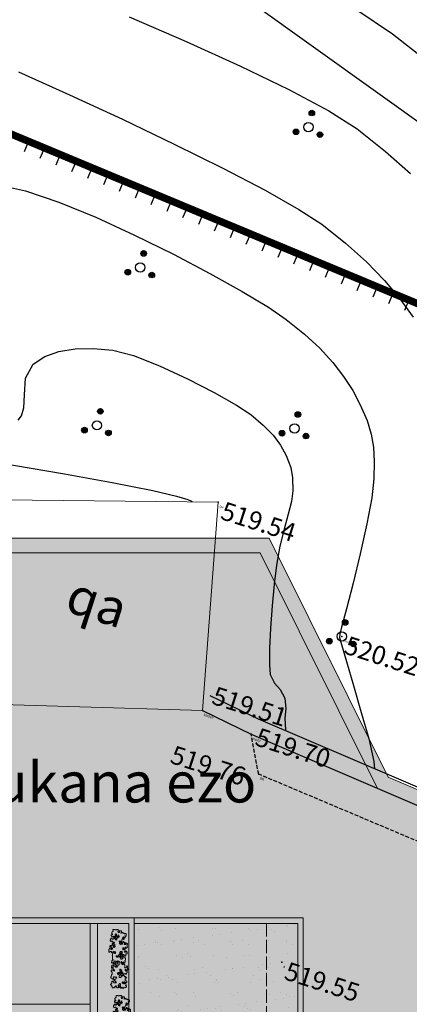
# Model space of a CAD drawing. Units: millimetres. Extents: x -184056 to 15114, y -67350 to 67204.
# Drawn here: x -79246 to -68641, y 20233 to 47059 of the extents above; entities that cross this region are included whole.
import ezdxf
from ezdxf.xclip import XClip

# ---------------------------------------------------------------- set-up
doc = ezdxf.new("R2010")
doc.units = ezdxf.units.MM
doc.header["$LTSCALE"] = 30
doc.header["$XCLIPFRAME"] = 2
for name, pattern in [('107', [5, 3.5, -1.5]), ('ACAD_ISO02W100', [15, 12, -3]), ('STYLE_11', [2.706693, 1.919291, -0.295276, 0.19685, -0.295276])]:
    doc.linetypes.add(name, pattern=pattern)
for name, color, linetype, lineweight in [('0.09', 7, 'Continuous', 9), ('0.09 dash', 252, 'ACAD_ISO02W100', 9), ('0.15', 7, 'Continuous', 15), ('CAY', 96, 'Continuous', 5), ('HATCH', 251, 'Continuous', 0), ('liTonis bade gobe', 98, 'Continuous', 25), ('PIKETI', 7, 'Continuous', 0), ('PIROBITI ARNISVNEBI', 7, 'Continuous', 0), ('SENOBA', 7, 'Continuous', 5), ('SURFACE1-TP-CONT-MAJ', 32, 'Continuous', 30), ('TEXT', 7, 'Continuous', 15)]:
    doc.layers.add(name, color=color, linetype=linetype, lineweight=lineweight)
for name, color, linetype in [('BORDIURI', 190, '107'), ('GOBE', 3, 'setka'), ('ISOHIFS MTAVARI', 34, 'Continuous'), ('KEDELI', 62, 'Continuous'), ('MIWIS NAKVETI', 1, 'Continuous'), ('POINT', 7, 'Continuous'), ('SURFACE1-TP-CONT-MIN', 32, 'Continuous')]:
    doc.layers.add(name, color=color, linetype=linetype)
doc.layers.add('grass hatch', color=7, linetype='Continuous', lineweight=5, true_color=0x547000)
doc.layers.add('TOPO', color=7, linetype='Continuous', lineweight=15, transparency=0.6)
doc.styles.add('10mm', font='simplex', dxfattribs={"height": 5})
doc.styles.add('chveumtavruli', font='chveum.ttf')
doc.styles.add('vakho', font='ACADNUS0.TTF')
doc.linetypes.add('setka', pattern='A,1.25,-0.01,[1,k.shx,S=1,R=90,X=0,Y=0],0,1.25,-0.01,[1,k.shx,S=1,R=270,X=0,Y=0],-0.01', length=2.53)
doc.dimstyles.new('vakho', dxfattribs={"dimtxt": 0.7, "dimasz": 0.3, "dimexe": 0.18, "dimexo": 0.0625, "dimgap": 0.09, "dimtad": 0, "dimtoh": 1, "dimzin": 0, "dimdsep": 46, "dimtxsty": 'vakho', "dimcen": 0.09, "dimsd1": 1, "dimsd2": 1, "dimclre": 9, "dimclrt": 256, "dimadec": 0, "dimazin": 0, "dimtfac": 1, "dimtofl": 0, "dimtmove": 0, "dimatfit": 3, "dimfxl": 1, "dimtolj": 1, "dimtzin": 0, "dimarcsym": 0})
pattern_1 = [(37.5, (-870374.4, -77801.7), (-24.00047, 734.11986), [0, -579.12, 0, -647.7, 0, -619.125]), (7.5, (-870374.4, -77801.7), (674.2849, 1075.2377), [0, -312.42, 0, -521.97, 0, -200.025]), (327.5, (-870843.05, -77801.7), (1186.48856, 2.15578), [0, -190.5, 0, -685.8, 0, -895.35]), (317.5, (-870843, -77801.7), (1145.3347, 334.394), [0, -95.25, 0, -449.58, 0, -514.35])]

# ---------------------------------------------------------------- blocks, each defined once
blk = doc.blocks.new('Saxur')
at = {"layer": 'grass hatch', "ltscale": 0.12}
h = blk.add_hatch(dxfattribs=at)
h.set_pattern_fill('GRASS', color=256, scale=5)
h.set_pattern_definition([(90, (-870374.42, -328535.1), (-89.802561, 89.802561), [23.8125, -155.792622]), (45, (-870374.42, -328535.1), (-89.802561, 89.802561), [23.8125, -103.1875]), (135, (-870374.42, -328535.1), (-89.802561, -89.802561), [23.8125, -103.1875])])
h.paths.add_polyline_path([(14452.71742924, -24200.03335489), (43700.03336229, -24200.03335489), (43700.03336229, -15700.03335489), (54300.03336229, -15700.03335489), (54300.03336229, -4300.03335489), (55150, -4300.03335489), (55150, -16550), (44550.03336229, -16550.03335489), (44550, -26050), (13846.16718968, -26050), (14013.83601854, -25889.403514)])
at = {"layer": 'HATCH', "transparency": 33554687}
h = blk.add_hatch(dxfattribs=at)
h.set_pattern_fill('AR-SAND', color=256, scale=15)
h.set_pattern_definition(pattern_1)
h.paths.add_polyline_path([(6100, -4300), (54100, -4300), (54100, -15500), (43500, -15500), (43500, -24000), (14504.6529687, -24000), (15094.20614652, -21730.61252843), (12312.45607317, -16676.51695992), (6100, -15011.89437179), (6100, -12315), (7300, -12315), (7300, -12615), (7500, -12615), (7500, -5700), (6100, -5700)])
h = blk.add_hatch(dxfattribs=at)
h.set_pattern_fill('AR-SAND', color=256, scale=15)
h.set_pattern_definition(pattern_1)
h.paths.add_polyline_path([(54300, -16700), (55300, -16700), (55300, -4300), (59750, -4300), (59750, -17650), (54300, -17650)])
at = {"layer": '0.09', "lineweight": 13, "ltscale": 0.12}
blk.add_lwpolyline([(72027.23925914, -4943.43548145), (61923.37941537, -621.42690607), (58726.51552757, 5800), (49700, 5800), (49700, 4800), (32900, 4800), (32900, 5200), (49300, 5200), (49300, 6200), (58974.20668342, 6200), (62215.75475911, -311.18244663), (72503.38199012, -4712.05847051)], dxfattribs=at)
blk.add_lwpolyline([(55300, -4150), (59900, -4150), (59900, -17650), (59750, -17650), (59750, -4300), (55300, -4300)], close=True, dxfattribs=at)
at = {"layer": '0.15', "ltscale": 0.12}
for points in [[(6100, -15065.35989632), (5950, -15025.16751745), (5950, -4150), (55300, -4150), (55300, -16700), (44700, -16700), (44700, -26200), (13689.49330847, -26200), (13846.09854124, -26050), (44550, -26050), (44550, -16550), (55150, -16550), (55150, -4300), (6100, -4300), (6100, -15065.35989632)], [(54300, -4300), (54300, -15700), (43700, -15700), (43700, -24200), (14452.68406696, -24200), (14504.64205953, -24000), (43500, -24000), (43500, -15500), (54100, -15500), (54100, -4300)]]:
    blk.add_lwpolyline(points, close=True, dxfattribs=at)
at = {"layer": 'HATCH'}
blk.add_lwpolyline([(6100, -4300), (54100, -4300), (54100, -15500), (43500, -15500), (43500, -24000), (14504.6529687, -24000), (15094.20614652, -21730.61252843), (12312.45607317, -16676.51695992), (6100, -15011.89437179), (6100, -12315), (7300, -12315), (7300, -12615), (7500, -12615), (7500, -5700), (6100, -5700)], close=True, dxfattribs=at)
at = {"layer": 'HATCH', "color": 75, "ltscale": 0.12}
blk.add_lwpolyline([(14452.71742924, -24200.03335489), (43700.03336229, -24200.03335489), (43700.03336229, -15700.03335489), (54300.03336229, -15700.03335489), (54300.03336229, -4300.03335489), (55150, -4300.03335489), (55150, -16550), (44550.03336229, -16550.03335489), (44550, -26050), (13846.16718968, -26050), (14013.83601854, -25889.403514)], close=True, dxfattribs=at)
at = {"layer": 'SENOBA', "color": 8, "true_color": 0x7a7a7a}
blk.add_lwpolyline([(54100, -4300), (51200, -4300), (51200, -6500), (54100, -6500)], close=True, dxfattribs=at)
blk = doc.blocks.new('KUST')
at = {"layer": 'PIROBITI ARNISVNEBI', "color": 76, "lineweight": -3}
for centre, radius in [((-0.047, 0.616), 0.12), ((-0.051, 0.625), 0.0804), ((-0.051, 0.631), 0.0494), ((-0.045, 0.631), 0.0276), ((0, 0), 0.2), ((-0.448, -0.359), 0.12), ((-0.447, -0.358), 0.0859), ((-0.441, -0.358), 0.0584), ((-0.435, -0.352), 0.035), ((0.568, -0.159), 0.12), ((0.574, -0.164), 0.0964), ((0.574, -0.166), 0.0618), ((0.574, -0.166), 0.0349)]:
    blk.add_circle(centre, radius, dxfattribs=at)
blk = doc.blocks.new('*D291')
at = {"layer": 'Defpoints', "color": 0, "transparency": 16777216}
for p in [(46121, 22689), (76589, 11870), (75912, 10249)]:
    blk.add_point(p, dxfattribs=at)
at = {"layer": 'MIWIS NAKVETI', "color": 9, "lineweight": -2, "transparency": 16777216}
for p, q in [((46121, 22689), (46799, 24310)), ((75912, 10249), (76590, 11870))]:
    blk.add_line(p, q, dxfattribs=at)
at = {"layer": 'MIWIS NAKVETI', "transparency": 16777216, "insert": (61772, 18058), "char_height": 0.7, "attachment_point": 5, "rotation": 337.3359, "style": 'vakho'}
blk.add_mtext('\\A1;32283.94', dxfattribs=at)
blk = doc.blocks.new('seryu')
at = {"layer": 'CAY', "color": 59, "true_color": 0x48602e}
blk.add_lwpolyline([(-1328, 329), (-1328, 336), (-1332, 343), (-1335, 354), (-1342, 365), (-1342, 376), (-1350, 390), (-1332, 390), (-1328, 398), (-1328, 427), (-1321, 430), (-1313, 430), (-1313, 441), (-1317, 448), (-1317, 478), (-1310, 478), (-1302, 481), (-1288, 485), (-1266, 485), (-1255, 478), (-1248, 474), (-1248, 467), (-1252, 459), (-1252, 452), (-1244, 448), (-1244, 456), (-1215, 456), (-1204, 452), (-1197, 448), (-1204, 441), (-1212, 427), (-1219, 423), (-1226, 409), (-1219, 401), (-1208, 394), (-1201, 390), (-1193, 394), (-1190, 401), (-1186, 409), (-1186, 416), (-1190, 423), (-1183, 427), (-1175, 423), (-1168, 423), (-1161, 427), (-1154, 419), (-1154, 412), (-1161, 412), (-1164, 405), (-1164, 390), (-1168, 383), (-1168, 376), (-1132, 369), (-1081, 365), (-1095, 365), (-1103, 361), (-1103, 354), (-1106, 347), (-1106, 340), (-1110, 332), (-1110, 318), (-1117, 307), (-1106, 303), (-1103, 296), (-1095, 292), (-1088, 296), (-1095, 296), (-1092, 307), (-1084, 318), (-1081, 325), (-1081, 332), (-1084, 340), (-1092, 343), (-1092, 350), (-1084, 354), (-1066, 354), (-1066, 347), (-1063, 340), (-1063, 325), (-1074, 321), (-1066, 307), (-1052, 303), (-1037, 303), (-1037, 318), (-1026, 325), (-1019, 325), (-1019, 336), (-1026, 347), (-1034, 350), (-1034, 358), (-1030, 369), (-1030, 376), (-1034, 383), (-1041, 390), (-1048, 394), (-1041, 387), (-1037, 380), (-1048, 376), (-1059, 376), (-1063, 383), (-1063, 405), (-1088, 405), (-1095, 401), (-1099, 409), (-1099, 416), (-1092, 430), (-1084, 430), (-1077, 427), (-1077, 452), (-1070, 456), (-1063, 452), (-1055, 448), (-1052, 441), (-1034, 441), (-1030, 430), (-1030, 423), (-1023, 438), (-1023, 445), (-1019, 452), (-1019, 467), (-1023, 474), (-1037, 474), (-1044, 470), (-1048, 463), (-1055, 459), (-1059, 467), (-1059, 474), (-1063, 481), (-1063, 488), (-1059, 499), (-1048, 499), (-1048, 507), (-1044, 514), (-1044, 521), (-1030, 521), (-1019, 514), (-1012, 510), (-1005, 510), (-997, 514), (-957, 514), (-950, 521), (-943, 521), (-935, 514), (-921, 503), (-917, 492), (-925, 481), (-935, 478), (-943, 470), (-946, 463), (-939, 459), (-928, 456), (-917, 459), (-910, 463), (-903, 459), (-896, 448), (-896, 438), (-903, 430), (-914, 423), (-921, 423), (-928, 419), (-935, 419), (-935, 412), (-928, 405), (-921, 401), (-914, 401), (-910, 394), (-903, 398), (-881, 398), (-874, 401), (-874, 409), (-881, 412), (-881, 434), (-877, 441), (-877, 448), (-881, 456), (-870, 456), (-834, 459), (-826, 456), (-826, 448), (-830, 441), (-816, 441), (-812, 456), (-812, 470), (-826, 478), (-834, 481), (-841, 481), (-841, 488), (-837, 499), (-830, 503), (-823, 503), (-816, 499), (-808, 499), (-808, 507), (-812, 514), (-801, 517), (-779, 517), (-768, 510), (-765, 499), (-761, 492), (-761, 485), (-743, 485), (-736, 481), (-728, 481), (-721, 478), (-714, 470), (-714, 459), (-717, 448), (-721, 441), (-728, 438), (-739, 430), (-747, 427), (-750, 419), (-747, 412), (-743, 405), (-736, 405), (-721, 401), (-714, 401), (-714, 387), (-725, 383), (-739, 380), (-765, 380), (-772, 372), (-772, 365), (-768, 358), (-768, 350), (-779, 350), (-786, 354), (-794, 365), (-801, 369), (-801, 383), (-808, 387), (-816, 383), (-819, 372), (-826, 361), (-826, 332), (-819, 325), (-794, 325), (-786, 321), (-786, 314), (-776, 311), (-768, 318), (-768, 332), (-761, 340), (-754, 347), (-747, 350), (-739, 350), (-736, 343), (-732, 336), (-743, 325), (-747, 318), (-754, 314), (-747, 307), (-739, 303), (-739, 296), (-736, 289), (-736, 282), (-714, 282), (-707, 274), (-699, 274), (-699, 245), (-703, 238), (-703, 223), (-688, 223), (-681, 227), (-677, 234), (-670, 238), (-667, 245), (-667, 263), (-677, 271), (-685, 274), (-688, 282), (-688, 289), (-685, 296), (-685, 303), (-681, 314), (-681, 321), (-688, 329), (-699, 332), (-707, 332), (-710, 325), (-710, 318), (-717, 325), (-717, 340), (-710, 343), (-703, 350), (-696, 354), (-692, 361), (-685, 365), (-674, 358), (-670, 350), (-667, 340), (-667, 332), (-659, 329), (-652, 329), (-645, 336), (-641, 343), (-630, 347), (-623, 347), (-619, 354), (-616, 361), (-619, 369), (-619, 376), (-623, 390), (-623, 398), (-638, 398), (-641, 405), (-648, 398), (-648, 390), (-652, 383), (-670, 383), (-677, 387), (-685, 394), (-688, 405), (-696, 416), (-696, 423), (-670, 423), (-670, 459), (-663, 463), (-656, 463), (-645, 467), (-638, 470), (-619, 474), (-598, 474), (-587, 470), (-579, 467), (-576, 459), (-568, 456), (-561, 463), (-554, 467), (-536, 467), (-521, 456), (-521, 441), (-529, 434), (-536, 430), (-539, 423), (-543, 416), (-532, 412), (-507, 412), (-503, 401), (-518, 390), (-525, 387), (-539, 380), (-543, 372), (-539, 365), (-550, 369), (-550, 361), (-539, 354), (-532, 350), (-518, 350), (-510, 354), (-507, 365), (-499, 372), (-492, 372), (-492, 394), (-485, 390), (-478, 383), (-470, 380), (-470, 390), (-474, 401), (-489, 423), (-492, 430), (-492, 438), (-474, 438), (-474, 459), (-467, 463), (-430, 463), (-394, 459), (-387, 452), (-383, 459), (-383, 467), (-387, 474), (-387, 496), (-401, 503), (-438, 510), (-445, 514), (-438, 510), (-434, 521), (-430, 528), (-423, 532), (-416, 532), (-409, 528), (-394, 521), (-390, 528), (-383, 532), (-376, 532), (-365, 536), (-358, 539), (-350, 543), (-343, 543), (-332, 536), (-325, 532), (-325, 539), (-321, 532), (-321, 525), (-325, 517), (-332, 514), (-332, 507), (-329, 499), (-321, 499), (-321, 492), (-332, 485), (-350, 485), (-336, 474), (-321, 470), (-310, 470), (-303, 474), (-303, 488), (-307, 496), (-307, 514), (-296, 517), (-281, 517), (-278, 525), (-271, 528), (-260, 525), (-249, 514), (-231, 510), (-216, 510), (-209, 507), (-209, 492), (-212, 485), (-220, 481), (-227, 470), (-227, 463), (-220, 448), (-209, 438), (-194, 430), (-201, 423), (-209, 416), (-216, 412), (-231, 412), (-238, 409), (-252, 405), (-260, 398), (-260, 390), (-249, 387), (-234, 383), (-227, 380), (-220, 376), (-220, 361), (-227, 358), (-241, 350), (-252, 354), (-263, 365), (-271, 372), (-289, 372), (-318, 380), (-329, 383), (-321, 369), (-321, 361), (-329, 354), (-329, 347), (-336, 343), (-343, 340), (-347, 332), (-336, 325), (-329, 321), (-303, 321), (-300, 329), (-292, 336), (-292, 343), (-289, 350), (-271, 350), (-267, 343), (-267, 329), (-252, 325), (-245, 325), (-238, 329), (-231, 329), (-234, 318), (-245, 318), (-252, 311), (-256, 303), (-256, 292), (-245, 285), (-241, 274), (-241, 267), (-234, 263), (-220, 263), (-212, 271), (-198, 271), (-198, 278), (-201, 285), (-212, 292), (-227, 292), (-231, 300), (-231, 307), (-223, 311), (-220, 318), (-212, 318), (-209, 325), (-209, 332), (-212, 340), (-205, 343), (-187, 343), (-183, 336), (-176, 329), (-176, 321), (-162, 311), (-147, 307), (-136, 307), (-129, 311), (-118, 318), (-118, 332), (-122, 343), (-129, 354), (-136, 358), (-140, 365), (-140, 376), (-136, 383), (-151, 387), (-165, 380), (-165, 372), (-172, 376), (-180, 380), (-187, 387), (-187, 394), (-180, 405), (-176, 412), (-176, 419), (-180, 430), (-180, 445), (-172, 441), (-158, 441), (-147, 445), (-143, 456), (-143, 470), (-147, 478), (-129, 474), (-122, 470), (-125, 481), (-129, 488), (-129, 507), (-118, 507), (-103, 503), (-92, 496), (-82, 485), (-71, 474), (-52, 470), (-45, 470), (-45, 481), (-42, 488), (-31, 499), (-27, 507), (-20, 507), (-20, 521), (-5, 521), (6, 517), (13, 510), (13, 503), (17, 496), (20, 488), (6, 474), (-2, 467), (2, 456), (9, 452), (27, 452), (35, 445), (31, 438), (20, 427), (13, 423), (2, 419), (2, 412), (9, 401), (13, 394), (24, 390), (35, 394), (38, 401), (46, 416), (35, 423), (35, 430), (46, 434), (53, 438), (53, 445), (46, 456), (42, 463), (42, 470), (38, 478), (42, 485), (46, 492), (57, 499), (60, 507), (67, 507), (89, 496), (89, 488), (96, 488), (100, 496), (104, 503), (111, 507), (118, 514), (126, 517), (133, 517), (140, 514), (147, 499), (151, 488), (155, 481), (155, 474), (144, 452), (144, 445), (155, 438), (173, 438), (176, 427), (176, 419), (166, 409), (158, 405), (151, 394), (147, 387), (158, 380), (166, 376), (173, 376), (176, 369), (176, 361), (166, 354), (158, 350), (147, 354), (140, 358), (129, 354), (122, 343), (122, 321), (115, 325), (107, 329), (104, 340), (104, 347), (100, 354), (93, 350), (82, 350), (67, 347), (60, 347), (53, 343), (49, 332), (46, 325), (53, 318), (60, 314), (75, 307), (82, 303), (89, 296), (89, 289), (100, 285), (111, 285), (118, 292), (136, 292), (136, 300), (140, 307), (140, 321), (155, 321), (158, 314), (151, 303), (151, 289), (158, 285), (166, 285), (169, 278), (169, 267), (162, 256), (155, 252), (151, 245), (151, 231), (144, 223), (136, 220), (129, 227), (122, 234), (115, 238), (111, 231), (107, 223), (122, 216), (129, 213), (133, 205), (151, 191), (158, 187), (158, 180), (162, 173), (162, 165), (169, 158), (169, 136), (166, 129), (158, 125), (136, 125), (129, 118), (122, 115), (111, 111), (96, 96), (89, 78), (71, 78), (71, 86), (64, 89), (57, 96), (49, 100), (46, 107), (46, 115), (-13, 115), (-16, 122), (-16, 129), (-9, 136), (-2, 147), (2, 154), (6, 162), (17, 165), (24, 165), (31, 176), (27, 191), (24, 198), (31, 202), (31, 220), (27, 227), (20, 231), (13, 231), (2, 223), (-5, 213), (-9, 205), (-16, 202), (-27, 205), (-34, 205), (-34, 191), (-27, 184), (-27, 176), (-42, 169), (-52, 173), (-60, 180), (-63, 187), (-71, 191), (-71, 213), (-74, 220), (-85, 227), (-96, 231), (-111, 238), (-122, 242), (-125, 234), (-122, 223), (-122, 202), (-129, 198), (-136, 191), (-136, 184), (-132, 173), (-129, 165), (-125, 158), (-118, 154), (-92, 154), (-85, 158), (-74, 162), (-67, 151), (-67, 136), (-74, 122), (-89, 122), (-96, 115), (-96, 100), (-92, 93), (-92, 86), (-107, 86), (-122, 82), (-132, 82), (-140, 89), (-143, 96), (-191, 96), (-194, 107), (-205, 118), (-234, 118), (-241, 115), (-249, 115), (-260, 107), (-267, 107), (-274, 104), (-281, 89), (-303, 89), (-318, 96), (-321, 104), (-321, 111), (-318, 122), (-310, 133), (-303, 147), (-307, 154), (-310, 162), (-296, 173), (-289, 176), (-296, 180), (-318, 180), (-332, 173), (-336, 162), (-336, 147), (-343, 144), (-350, 144), (-394, 140), (-409, 140), (-401, 133), (-390, 129), (-383, 125), (-376, 122), (-372, 115), (-369, 107), (-369, 100), (-376, 96), (-398, 96), (-405, 100), (-412, 104), (-419, 107), (-438, 107), (-449, 115), (-452, 122), (-452, 136), (-449, 144), (-449, 151), (-441, 154), (-430, 158), (-423, 158), (-423, 173), (-427, 180), (-434, 187), (-434, 202), (-423, 209), (-398, 209), (-398, 216), (-394, 223), (-394, 238), (-398, 245), (-405, 249), (-409, 256), (-416, 256), (-419, 249), (-427, 249), (-427, 242), (-430, 234), (-430, 227), (-445, 227), (-449, 238), (-449, 245), (-452, 252), (-452, 260), (-456, 267), (-456, 289), (-459, 296), (-467, 300), (-474, 303), (-481, 307), (-492, 303), (-499, 303), (-507, 300), (-529, 300), (-532, 307), (-536, 314), (-547, 311), (-550, 303), (-550, 282), (-554, 274), (-561, 274), (-568, 271), (-568, 263), (-561, 260), (-554, 252), (-532, 252), (-521, 260), (-514, 263), (-507, 263), (-499, 252), (-492, 249), (-485, 234), (-485, 220), (-474, 216), (-470, 209), (-474, 202), (-481, 198), (-503, 198), (-510, 205), (-518, 205), (-521, 213), (-529, 213), (-536, 216), (-543, 220), (-550, 220), (-558, 209), (-558, 173), (-550, 165), (-543, 162), (-536, 158), (-521, 158), (-518, 165), (-510, 173), (-503, 176), (-492, 180), (-478, 180), (-474, 173), (-474, 154), (-489, 147), (-496, 144), (-510, 136), (-510, 129), (-514, 118), (-518, 107), (-518, 93), (-525, 93), (-536, 100), (-543, 104), (-550, 107), (-558, 107), (-568, 104), (-576, 111), (-579, 118), (-583, 125), (-583, 144), (-590, 140), (-601, 140), (-608, 133), (-616, 118), (-652, 118), (-659, 122), (-688, 122), (-696, 118), (-703, 115), (-710, 111), (-717, 111), (-732, 115), (-739, 118), (-747, 122), (-754, 122), (-765, 125), (-772, 122), (-779, 129), (-790, 136), (-794, 144), (-794, 158), (-786, 162), (-779, 165), (-772, 180), (-772, 194), (-776, 202), (-790, 202), (-805, 198), (-816, 198), (-819, 191), (-812, 187), (-805, 184), (-805, 176), (-808, 165), (-819, 162), (-826, 158), (-826, 151), (-819, 140), (-816, 133), (-808, 125), (-794, 122), (-786, 118), (-783, 111), (-783, 96), (-790, 86), (-816, 86), (-819, 78), (-819, 60), (-816, 53), (-808, 42), (-805, 35), (-805, 27), (-816, 20), (-823, 17), (-841, 17), (-856, 20), (-863, 24), (-870, 24), (-877, 20), (-885, 24), (-896, 31), (-906, 35), (-914, 42), (-917, 49), (-917, 56), (-914, 64), (-910, 71), (-903, 75), (-881, 75), (-874, 82), (-874, 96), (-881, 104), (-885, 111), (-892, 111), (-896, 118), (-903, 118), (-910, 115), (-917, 100), (-917, 93), (-925, 93), (-928, 104), (-928, 78), (-935, 75), (-954, 75), (-954, 60), (-950, 49), (-950, 42), (-961, 46), (-972, 46), (-979, 49), (-986, 56), (-986, 64), (-994, 75), (-983, 75), (-986, 82), (-986, 89), (-990, 96), (-994, 104), (-994, 111), (-997, 122), (-1001, 129), (-994, 136), (-994, 144), (-986, 144), (-979, 147), (-965, 147), (-957, 144), (-954, 136), (-946, 133), (-939, 133), (-932, 147), (-932, 154), (-935, 162), (-943, 176), (-950, 180), (-957, 184), (-965, 184), (-968, 176), (-975, 173), (-986, 176), (-1008, 176), (-1019, 173), (-1026, 169), (-1026, 162), (-1030, 151), (-1030, 136), (-1023, 122), (-1019, 115), (-1026, 107), (-1037, 107), (-1041, 115), (-1044, 122), (-1052, 122), (-1063, 129), (-1063, 144), (-1059, 151), (-1063, 162), (-1070, 165), (-1077, 158), (-1081, 151), (-1081, 125), (-1088, 122), (-1095, 115), (-1103, 111), (-1106, 104), (-1106, 96), (-1103, 89), (-1095, 75), (-1088, 71), (-1095, 64), (-1110, 56), (-1117, 53), (-1128, 49), (-1135, 49), (-1143, 53), (-1150, 60), (-1157, 67), (-1175, 67), (-1183, 71), (-1186, 78), (-1186, 93), (-1172, 100), (-1161, 104), (-1157, 111), (-1157, 118), (-1161, 125), (-1179, 125), (-1179, 133), (-1172, 136), (-1168, 144), (-1179, 147), (-1193, 144), (-1190, 151), (-1190, 158), (-1183, 169), (-1175, 176), (-1168, 187), (-1161, 187), (-1154, 194), (-1146, 198), (-1143, 205), (-1139, 213), (-1139, 220), (-1135, 227), (-1143, 227), (-1150, 223), (-1157, 223), (-1164, 220), (-1168, 213), (-1175, 209), (-1183, 209), (-1190, 213), (-1190, 234), (-1186, 242), (-1186, 249), (-1193, 256), (-1201, 260), (-1212, 271), (-1219, 282), (-1223, 289), (-1233, 289), (-1241, 282), (-1248, 278), (-1263, 274), (-1277, 274), (-1270, 267), (-1263, 263), (-1255, 260), (-1248, 256), (-1241, 252), (-1219, 252), (-1215, 245), (-1219, 238), (-1226, 238), (-1233, 234), (-1241, 231), (-1248, 216), (-1255, 209), (-1263, 209), (-1273, 216), (-1281, 216), (-1288, 220), (-1295, 216), (-1295, 209), (-1302, 202), (-1302, 194), (-1295, 187), (-1288, 184), (-1281, 180), (-1252, 180), (-1244, 184), (-1241, 191), (-1233, 194), (-1223, 202), (-1215, 198), (-1208, 198), (-1204, 191), (-1204, 173), (-1208, 165), (-1215, 165), (-1226, 162), (-1233, 158), (-1241, 154), (-1233, 144), (-1226, 136), (-1212, 136), (-1215, 129), (-1223, 125), (-1233, 122), (-1230, 115), (-1226, 107), (-1219, 100), (-1219, 93), (-1237, 93), (-1244, 89), (-1252, 75), (-1270, 75), (-1277, 86), (-1281, 96), (-1277, 104), (-1281, 111), (-1295, 111), (-1302, 96), (-1310, 93), (-1317, 89), (-1346, 89), (-1353, 96), (-1364, 111), (-1372, 122), (-1379, 122), (-1419, 118), (-1426, 125), (-1426, 162), (-1422, 169), (-1411, 176), (-1411, 198), (-1415, 205), (-1419, 213), (-1419, 223), (-1422, 231), (-1422, 256), (-1419, 267), (-1411, 271), (-1404, 278), (-1397, 282), (-1390, 278), (-1379, 256), (-1368, 256), (-1361, 260), (-1361, 267), (-1353, 267), (-1346, 274), (-1346, 289), (-1350, 296), (-1361, 300), (-1372, 307), (-1375, 300), (-1382, 300), (-1386, 307), (-1393, 314), (-1393, 343), (-1386, 347), (-1379, 350), (-1346, 350), (-1339, 347), (-1335, 340), (-1328, 336)], dxfattribs=at)
blk = doc.blocks.new('*U367')
at = {"layer": 'liTonis bade gobe', "ltscale": 0.12}
blk.add_lwpolyline([(0, 0), (0, -312)], dxfattribs=at)
blk = doc.blocks.new('*U368')
at = {"layer": 'liTonis bade gobe', "color": 0, "linetype": 'ByBlock', "lineweight": -2, "transparency": 16777216, "rotation": 337.3359402841834}
for p in [(-79006, 43746), (-78575, 43566), (-78143, 43386), (-77712, 43205), (-77280, 43025), (-76849, 42845), (-76418, 42665), (-75986, 42485), (-75555, 42305), (-75124, 42125), (-74692, 41945), (-74261, 41764), (-73830, 41584), (-73398, 41404), (-72967, 41224), (-72535, 41044), (-72104, 40864), (-71673, 40684), (-71241, 40504), (-70810, 40323), (-70379, 40143), (-69947, 39963), (-69516, 39783), (-69085, 39603), (-68653, 39423)]:
    blk.add_blockref('*U367', p, dxfattribs=at)
blk = doc.blocks.new('tooo')
at = {"layer": 'BORDIURI'}
blk.add_lwpolyline([(69446.387, -21270.217), (68782.031, -19793.511), (69793.028, -12030.756), (71012.209, -2391.49), (58763.63, 2782.829), (58558.661, 3868.929)], dxfattribs=at)
at = {"layer": 'GOBE'}
blk.add_lwpolyline([(-1461.664, 28105.083), (7232.847, 29093.743), (15319.983, 29729.585), (22840.875, 30381.773), (29845.151, 30897.75), (38975.815, 31603.089), (46855.544, 32172.296), (48561.261, 30976.949), (70252.323, 15440.71), (74597.532, 12410.002), (75124.421, 7028.487), (75653.943, 1544.219), (76180.441, -3675.384), (74221.961, -10416.56), (70935.705, -21715.117), (70930.974, -24653.075), (72820.488, -42331.093), (73383.78, -48581.592), (74156.822, -56725.513), (74930.384, -59172.966), (75381.179, -60081.306), (76879.407, -62554.022)], dxfattribs=at)
at = {"layer": 'KEDELI'}
for points in [[(57431.636, 4929.808), (58750.146, 4287.328), (72459.887, -1579.112), (71172.867, -10949.835), (69909.266, -21274.734), (70984.929, -31756.612), (72276.561, -44993.272), (73263.074, -56586.304), (73297.828, -57078.083), (74846.694, -59838.986), (75975.568, -61745.914), (80515.694, -69732.648), (87578.116, -70466.518)], [(57230.137, 4516.289), (58558.661, 3868.929), (71901.652, -1851.101), (70716.513, -10892), (69446.387, -21270.217), (70527.215, -31802.429), (71818.459, -45035.113), (72804.451, -56622.021), (72846.235, -57213.287), (74448.129, -60068.714), (75577.666, -61976.762), (80232.751, -70165.723), (87530.572, -70924.054)]]:
    blk.add_lwpolyline(points, dxfattribs=at)
at = {"layer": 'MIWIS NAKVETI', "color": 1, "linetype": 'STYLE_11', "const_width": 200}
blk.add_lwpolyline([(60250.606, -57312.413), (60081.602, -35227.639), (60054.766, -29976.677), (0, -28897.549), (-84.496, 13057.72), (5210.692, 15407.823), (46121.47, 22688.842), (75912.446, 10248.958), (72498.811, -1983.507), (69851.674, -20823.961), (72999.749, -58061.149)], close=True, dxfattribs=at)
at = {"layer": 'POINT', "linetype": 'Continuous'}
for p in [(57662.199, 10197.294), (61025.911, 6536.074), (57230.137, 4516.289), (58558.661, 3868.929), (58763.63, 2782.829), (59396.362, -2341.762)]:
    blk.add_point(p, dxfattribs=at)
at = {"layer": 'SENOBA'}
blk.add_lwpolyline([(49949.883, 4732.124), (49208.74, 10283.485), (57662.199, 10197.294), (57230.137, 4516.289)], close=True, dxfattribs=at)
at = {"layer": 'SURFACE1-TP-CONT-MAJ', "flags": 128}
for points, elevation in [([(61433.518, 23603.912), (62409.598, 22957.267), (63282.446, 22259.883)], 522000), ([(52214.428, 12425.109), (52304.617, 12543.756), (52370.592, 12767.972), (52387.384, 13120.248), (52418.702, 13575.573), (52623.164, 13955.871), (52938.822, 14165.945), (53322.221, 14303.638), (53765.065, 14374.27), (54259.053, 14383.161), (54795.888, 14335.628), (55359.836, 14189.542), (56066.699, 13911.309), (56827.729, 13556.038), (57554.179, 13178.838), (58157.303, 12834.818), (58548.355, 12579.087), (58889.136, 12295.092), (59154.395, 12018.647), (59357.952, 11743.585), (59513.627, 11463.74), (59641.881, 11139.9), (59688.194, 10854.237), (59690.25, 10498.358), (59653.111, 10211.036), (59566.459, 9862.931), (59453.926, 9456.023), (59339.14, 8992.288), (59245.731, 8473.704), (59184.502, 7959.299), (59129.206, 7367.445), (59085.329, 6761.819), (59058.352, 6206.095), (59053.761, 5763.947), (59077.036, 5499.05), (59193.742, 5263.391), (59346.045, 5091.488), (59471.453, 4855.675), (59503.855, 4576.682), (59479.613, 4311.714), (59489.941, 3987.818), (59493.992, 3969.034)], 520000)]:
    blk.add_lwpolyline(points, dxfattribs=dict(at, elevation=elevation))
at = {"layer": 'SURFACE1-TP-CONT-MIN', "flags": 128}
for points, elevation in [([(55240.521, 23420.58), (56792.647, 22742.333), (58266.155, 22073.898), (59583.976, 21438.8), (60669.043, 20860.566), (61444.287, 20362.722), (62215.487, 19751.007), (62898.733, 19150.639)], 521500), ([(52229.419, 21916.671), (53617.495, 21293.242), (55052.654, 20627.284), (56464.731, 19950.473), (57783.566, 19294.481), (58938.993, 18690.985), (59860.851, 18171.659), (60478.976, 17768.177), (61129.918, 17248.255), (61696.326, 16738.913), (62186.396, 16236.493), (62608.327, 15737.337), (62970.313, 15237.789)], 521000), ([(51673.544, 18843.617), (52416.724, 18676.5), (53320.083, 18369.614), (54328.681, 17957.077), (55387.578, 17473.003), (56441.834, 16951.507), (57436.51, 16426.707), (58316.667, 15932.717), (59027.366, 15503.653), (59513.666, 15173.632), (60007.292, 14775.671), (60426.512, 14386.63), (60779.881, 14002.691), (61075.954, 13620.037), (61323.286, 13234.849), (61530.433, 12843.31), (61716.165, 12415.093), (61828.927, 12048.202), (61885.725, 11693.719), (61903.565, 11302.729), (61899.455, 10826.313), (61843.148, 10311.594), (61708.738, 9599.39), (61527.812, 8790.274), (61331.958, 7984.819), (61152.765, 7283.599), (61021.82, 6787.187), (60970.712, 6596.155), (60965.481, 6503.918), (61017.778, 6320.095), (61153.439, 5850.612), (61342.902, 5198.387), (61556.608, 4466.338), (61764.993, 3757.384), (61896.783, 3131.308), (61917.708, 2931.918)], 520500), ([(42675.984, 5437.022), (43123.709, 5935.467), (43871.353, 6813.547), (44707.399, 7817.706), (45545.21, 8833.415), (46298.151, 9746.144), (46879.585, 10441.365), (47202.876, 10804.549), (47481.965, 11097.984), (47706.872, 11340.648), (47951.093, 11530.009), (48288.13, 11663.534), (48724.917, 11658.941), (49588.349, 11566.022), (50751.955, 11405.755), (52089.263, 11199.115), (53473.803, 10967.078), (54779.105, 10730.623), (55878.697, 10510.725), (56525.271, 10360.824), (56831.733, 10270.623), (56935.88, 10223.589), (56954.869, 10204.506)], 519500), ([(56827.131, 4529.92), (56827.712, 4528.219)], 519500)]:
    blk.add_lwpolyline(points, dxfattribs=dict(at, elevation=elevation))
at = {"layer": 'PIROBITI ARNISVNEBI', "rotation": 342.1511665855504}
for p, xscale, yscale, zscale in [((60118.636, 20413.646), 634.9999999999995, 634.9999999999995, 634.9999999999995), ((55541.111, 16588.981), 634.9999999999995, 634.9999999999995, 634.9999999999995), ((54361.876, 12287.369), 634.9999999999995, 634.9999999999995, 634.9999999999995), ((59739.389, 12201.963), 634.9999999999995, 634.9999999999995, 634.9999999999995), ((61025.911, 6536.074), 635, 635, 635)]:
    blk.add_blockref('KUST', p, dxfattribs=dict(at, xscale=xscale, yscale=yscale, zscale=zscale))
at = {"layer": 'ISOHIFS MTAVARI', "color": 71, "char_height": 70, "attachment_point": 4, "rotation": 342.1511666, "style": '10mm'}
for s, insert in [('qa', (57698.792, 10082.556)), ('kust', (61062.504, 6421.335)), ('kedqa', (57266.73, 4401.55)), ('padp', (58595.254, 3754.19)), ('bb', (58800.223, 2668.09)), ('a', (59432.956, -2456.501))]:
    blk.add_mtext(s, dxfattribs=dict(at, insert=insert))
at = {"layer": 'PIKETI', "char_height": 500, "attachment_point": 4, "rotation": 342.1511666, "style": '10mm'}
for s, insert in [('519.54', (57749.166, 9919.869)), ('520.52', (61112.878, 6258.648)), ('519.51', (57509.952, 4884.556)), ('519.70', (58688.464, 3757.371)), ('519.76', (56378.687, 3274.723)), ('519.55', (59483.329, -2619.188))]:
    blk.add_mtext(s, dxfattribs=dict(at, insert=insert))
at = {"layer": 'TEXT', "insert": (53753.645, 8195.373), "char_height": 1000, "width": 7115.83979, "attachment_point": 1, "rotation": 342.1511666, "style": 'vakho'}
blk.add_mtext('qa', dxfattribs=at)
at = {"layer": 'MIWIS NAKVETI'}
dim = blk.add_linear_dim(base=(76589.439, 11870.216), p1=(46121.47, 22688.842), p2=(75912.446, 10248.958), angle=337.3359403, dimstyle='vakho', dxfattribs=at)
dim.commit()
dim.dimension.update_dxf_attribs({"geometry": '*D291', "text_midpoint": (61771.881, 18057.616), "dimtype": 129})

msp = doc.modelspace()

# ---------------------------------------------------------------- hatches: boundary and pattern name
at = {"layer": 'SENOBA', "true_color": 0xf2f2f2, "transparency": 33554687}
h = msp.add_hatch(color=7, dxfattribs=at)
h.dxf.hatch_style = 1
edge = h.paths.add_edge_path()
edge.add_line((-105029, 31936), (-105029, 26645))
edge.add_line((-105029, 26645), (-124129, 26936))
edge.add_line((-124129, 26936), (-124129, 24036))
edge.add_line((-124129, 24036), (-124829, 24036))
edge.add_line((-124829, 24036), (-132300, 24036))
edge.add_line((-132300, 24036), (-132300, -27400))
edge.add_arc((-112193, 21136), 52536, 233.5299, 247.4972, ccw=False)
edge.add_arc((-100363, 38801), 73780, 227.56991, 234.29679, ccw=False)
edge.add_arc((-162654, -27647), 17331, 43.782, 86.7793)
edge.add_line((-161681, -10344), (-163206, -10264))
edge.add_line((-163206, -10264), (-164514, -38624))
edge.add_line((-164514, -38624), (-108407, -41772))
edge.add_line((-108407, -41772), (-67844, -46278))
edge.add_line((-67844, -46278), (-58554, -47289))
edge.add_line((-58554, -47289), (-58554, -37338))
edge.add_line((-58554, -37338), (-58585, -33525))
edge.add_line((-58585, -33525), (-61652, 2896))
edge.add_line((-61652, 2896), (-58965, 22040))
edge.add_line((-58965, 22040), (-69214, 26424))
edge.add_line((-69214, 26424), (-72455, 32936))
edge.add_line((-72455, 32936), (-82129, 32936))
edge.add_line((-82129, 32936), (-82129, 31936))
edge.add_line((-82129, 31936), (-105029, 31936))

# ---------------------------------------------------------------- linework, layer by layer
at = {"layer": '0.09 dash'}
msp.add_lwpolyline([(-72529, 22436), (-72529, 9086)], dxfattribs=at)
at = {"layer": 'liTonis bade gobe', "ltscale": 0.12}
msp.add_lwpolyline([(-164456, -33980), (-163019, -6702), (-169589, -5752), (-168725, 9933), (-141589, 32344), (-126294, 39128), (-85383, 46409), (-55592, 33969), (-59006, 21736), (-61653, 2896), (-58505, -34341)], dxfattribs=at)
at = {"layer": 'SENOBA', "color": 255}
msp.add_lwpolyline([(-82129, 32936), (-72455, 32936), (-69214, 26424), (-58965, 22040), (-61652, 2896), (-58585, -33525), (-58554, -37338), (-58554, -47289), (-67844, -46278), (-108407, -41772), (-164514, -38624), (-163206, -10264), (-161681, -10344, -0.189844), (-150142, -15656, 0.02936), (-143420, -21112, 0.061019), (-132300, -27400), (-132300, 24036), (-124829, 24036), (-124129, 24036), (-124129, 26936), (-82129, 26936)], format="xyb", close=True, dxfattribs=at)
msp.add_lwpolyline([(-82129, 32936), (-72455, 32936), (-69214, 26424), (-58965, 22040), (-61652, 2896), (-58585, -33525), (-58554, -37338), (-58554, -47289), (-67844, -46278), (-108407, -41772), (-164514, -38624), (-163206, -10264), (-161681, -10344, -0.189844), (-150142, -15656, 0.02936), (-143420, -21112, 0.061019), (-132300, -27400), (-132300, 24036), (-124829, 24036), (-124129, 24036), (-124129, 26936), (-82129, 26936)], format="xyb", close=True, dxfattribs=at)

# ---------------------------------------------------------------- block references
msp.add_blockref('Saxur', (-131429, 26736))
at = {"layer": 'CAY', "rotation": 269.0591736633366}
for p in [(-76851, 20851), (-76765, 19053)]:
    msp.add_blockref('seryu', p, dxfattribs=at)
at = {"layer": 'liTonis bade gobe'}
msp.add_blockref('*U368', (0, 0), dxfattribs=at)
at = {"layer": 'TOPO'}
ref = msp.add_blockref('tooo', (-131505, 23720), dxfattribs=at)
XClip(ref).set_block_clipping_path([(-45604.4028208516, -73679.1774841392), (113595.5971791479, 33963.7582545108)])

# ---------------------------------------------------------------- texts
at = {"layer": 'TEXT', "color": 250, "insert": (-79940, 26832), "char_height": 1100, "attachment_point": 1, "style": 'chveumtavruli'}
msp.add_mtext_dynamic_manual_height_columns('{\\fChveuMtavr|b1|i0|c0|p2;ukana ezo}', width=43723.12, gutter_width=12.5, heights=[0], dxfattribs=at)

doc.saveas('drawing.dxf')
